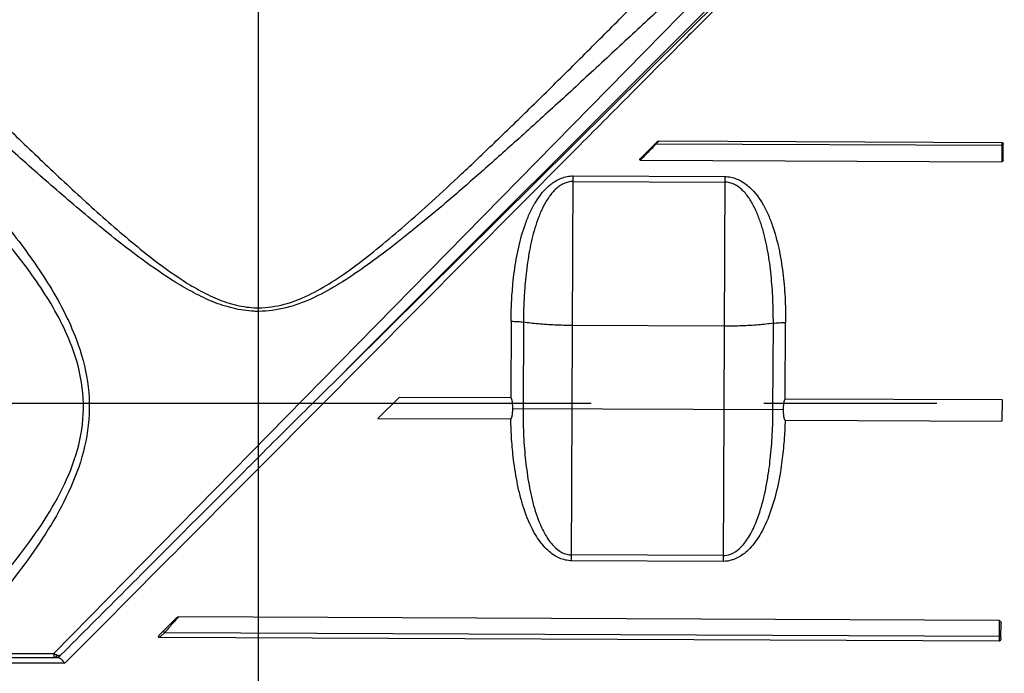
# Model space of a CAD drawing. Units: inches. Extents: x 0 to 34, y 0 to 22.
# Drawn here: x 15 to 15.8, y 13.3 to 13.8 of the extents above; entities that cross this region are included whole.
import ezdxf

# ---------------------------------------------------------------- set-up
doc = ezdxf.new("R2010")
doc.units = ezdxf.units.IN
doc.header["$LTSCALE"] = 1.87
doc.header["$MEASUREMENT"] = 0
doc.linetypes.add('CENTER', pattern=[0.6, 0.375, -0.075, 0.075, -0.075])
doc.layers.get('0').update_dxf_attribs({"linetype": 'CONTINUOUS'})
doc.layers.add('DEFAULT_1', color=7, linetype='CONTINUOUS')
doc.styles.get("Standard").update_dxf_attribs({"font": 'txt', "width": 0.8})
doc.dimstyles.new('DIMSTYLE_1', dxfattribs={"dimtxt": 0.15625, "dimasz": 0.1875, "dimexe": 0.18, "dimexo": 0.0625, "dimgap": 0.09, "dimtad": 0, "dimtih": 1, "dimtoh": 1, "dimzin": 4, "dimdsep": 46, "dimtxsty": 'STANDARD', "dimblk": 'CLOSED', "dimblk1": 'CLOSED', "dimblk2": 'CLOSED', "dimcen": 0.09, "dimadec": 0, "dimazin": 0, "dimtfac": 1, "dimtofl": 0, "dimtmove": 0, "dimatfit": 3, "dimldrblk": 'CLOSED', "dimfxl": 1, "dimtolj": 1, "dimtzin": 4, "dimarcsym": 0})

# ---------------------------------------------------------------- blocks, each defined once
blk = doc.blocks.new('_CLOSED')
at = {"color": 0, "linetype": 'BYBLOCK'}
for p, q in [((0, 0), (-1, 0.1667)), ((-1, 0.1667), (-1, -0.1667)), ((-1, -0.1667), (0, 0)), ((-1, 0), (0, 0))]:
    blk.add_line(p, q, dxfattribs=at)
blk = doc.blocks.new('*D10')
at = {"color": 2, "linetype": 'CONTINUOUS'}
for p, q in [((22.11966, 14.26134), (22.11966, 10.96899)), ((15.21854, 12.90011), (15.21854, 10.96899)), ((15.21854, 11.09399), (18.07299, 11.09399)), ((22.11966, 11.09399), (18.72924, 11.09399))]:
    blk.add_line(p, q, dxfattribs=at)
at = {"color": 2, "linetype": 'CONTINUOUS', "xscale": 0.1875, "yscale": 0.1875, "zscale": 0.1875, "rotation": 180}
blk.add_blockref('_CLOSED', (15.21854, 11.09399), dxfattribs=at)
at = {"color": 2, "linetype": 'CONTINUOUS', "xscale": 0.1875, "yscale": 0.1875, "zscale": 0.1875}
blk.add_blockref('_CLOSED', (22.11966, 11.09399), dxfattribs=at)
at = {"color": 2, "linetype": 'CONTINUOUS', "width": 0.8}
blk.add_text('"LD"', height=0.15625, dxfattribs=at).set_placement((18.15112, 11.01587))

msp = doc.modelspace()

# ---------------------------------------------------------------- linework, layer by layer
at = {"color": 7, "linetype": 'CONTINUOUS'}
for p, q in [((15.05211, 13.29232), (15.6487, 13.90038)), ((15.26195, 13.49531), (15.66635, 13.8962)), ((15.65426, 13.88738), (15.28966, 13.52278)), ((15.54187, 13.70783), (15.52855, 13.69463)), ((15.54118, 13.70629), (15.54087, 13.7066)), ((15.54372, 13.7088), (15.54118, 13.70629)), ((15.82289, 13.70506), (15.54118, 13.70629)), ((15.54372, 13.7088), (15.82225, 13.70759)), ((15.82225, 13.70759), (15.82218, 13.69195)), ((15.82311, 13.69322), (15.82317, 13.70611)), ((15.47075, 13.69672), (15.26633, 13.49097)), ((15.5286, 13.69323), (15.82218, 13.69195)), ((15.47269, 13.36775), (15.47406, 13.6804)), ((15.47404, 13.67594), (15.59707, 13.6754)), ((15.47406, 13.6804), (15.59709, 13.67987)), ((15.59709, 13.67987), (15.59572, 13.36721)), ((15.21854, 13.57033), (15.21854, 13.57325)), ((15.42357, 13.56228), (15.4233, 13.5001)), ((15.43356, 13.5616), (15.43325, 13.49147)), ((15.59656, 13.55832), (15.47353, 13.55886)), ((15.63624, 13.49058), (15.63655, 13.56071)), ((15.64628, 13.49913), (15.64655, 13.56131)), ((15.31546, 13.4834), (15.33271, 13.50049)), ((15.4233, 13.5001), (15.33271, 13.50049)), ((15.82226, 13.49836), (15.64628, 13.49913)), ((15.82226, 13.49836), (15.82219, 13.48119)), ((15.26633, 13.49097), (15.22078, 13.44512)), ((15.42492, 13.49151), (15.64457, 13.49055)), ((15.31546, 13.4834), (15.42332, 13.48293)), ((15.6461, 13.48195), (15.82219, 13.48119)), ((15.59574, 13.37187), (15.47271, 13.37241)), ((15.59572, 13.36721), (15.47269, 13.36775)), ((15.81994, 13.31922), (15.15355, 13.32212)), ((15.15197, 13.32132), (15.1388, 13.30826)), ((15.81994, 13.31922), (15.81987, 13.30229)), ((15.82142, 13.30528), (15.82147, 13.31689)), ((15.14223, 13.3095), (15.13796, 13.30527)), ((15.14114, 13.31059), (15.14223, 13.3095)), ((15.14223, 13.3095), (15.82099, 13.30654)), ((15.81987, 13.30229), (15.13796, 13.30527)), ((14.96684, 13.29232), (15.05211, 13.29232)), ((15.05211, 13.29232), (15.05211, 13.2892)), ((15.05803, 13.29121), (15.0583, 13.29148)), ((14.96336, 13.2892), (15.05564, 13.2892)), ((15.06124, 13.28455), (14.96491, 13.28454)), ((15.06586, 13.2892), (15.06124, 13.28455))]:
    msp.add_line(p, q, dxfattribs=at)
msp.add_arc((15.05289, 13.29689), 0.00769, 270, 304.94857, dxfattribs=at)
for points, knots in [([(15.63377, 13.90051), (15.63237, 13.90058), (15.62926, 13.89429), (15.61906, 13.88792), (15.60351, 13.87126), (15.58031, 13.85033), (15.55187, 13.82325), (15.51986, 13.79345), (15.48669, 13.76265), (15.4541, 13.73269), (15.42329, 13.70478), (15.3949, 13.67961), (15.36901, 13.65717), (15.34523, 13.63734), (15.32319, 13.61986), (15.30235, 13.60453), (15.28216, 13.59129), (15.26196, 13.58027), (15.24082, 13.5724), (15.22596, 13.57054), (15.21854, 13.57033)], [0, 0, 0, 0, 0.007834, 0.030977, 0.071662, 0.131602, 0.207291, 0.290734, 0.376401, 0.460413, 0.538337, 0.608941, 0.67261, 0.729982, 0.782071, 0.829986, 0.874602, 0.917021, 0.958482, 1, 1, 1, 1]), ([(14.84889, 13.88512), (14.8505, 13.88348), (14.85906, 13.87478), (14.87574, 13.85786), (14.89985, 13.83347), (14.92678, 13.80636), (14.95601, 13.77711), (14.98714, 13.74623), (15.01989, 13.7142), (15.05405, 13.68149), (15.08963, 13.64867), (15.12273, 13.62021), (15.14915, 13.60039), (15.16791, 13.58866), (15.18273, 13.58103), (15.19843, 13.57541), (15.21062, 13.57341), (15.21733, 13.57324), (15.21854, 13.57325)], [0, 0, 0, 0, 0.014137, 0.074768, 0.145599, 0.224217, 0.308928, 0.398924, 0.492902, 0.589564, 0.68873, 0.789489, 0.856939, 0.890814, 0.924932, 0.958905, 0.992595, 1, 1, 1, 1]), ([(15.21854, 13.57325), (15.22551, 13.57344), (15.23955, 13.5753), (15.25949, 13.58318), (15.27856, 13.59424), (15.2977, 13.60755), (15.31732, 13.62302), (15.338, 13.64058), (15.36017, 13.66039), (15.38428, 13.68279), (15.41068, 13.70796), (15.43943, 13.73592), (15.47007, 13.76616), (15.5016, 13.79766), (15.53269, 13.82887), (15.55779, 13.85441), (15.57258, 13.86917), (15.57738, 13.87403)], [0, 0, 0, 0, 0.044135, 0.088666, 0.134691, 0.183419, 0.236082, 0.292758, 0.355043, 0.42422, 0.500982, 0.585811, 0.67799, 0.773419, 0.867822, 0.95676, 1, 1, 1, 1]), ([(15.64811, 13.87497), (15.64666, 13.8736), (15.63708, 13.86461), (15.62031, 13.84699), (15.59152, 13.81837), (15.55617, 13.78266), (15.51514, 13.74141), (15.48567, 13.71174), (15.47075, 13.69672)], [0, 0, 0, 0, 0.022126, 0.143721, 0.30557, 0.500028, 0.746912, 1, 1, 1, 1]), ([(15.21854, 13.57033), (15.21728, 13.57032), (15.21032, 13.57048), (15.19771, 13.5724), (15.18141, 13.5778), (15.166, 13.58516), (15.14654, 13.59645), (15.11913, 13.61552), (15.08473, 13.64296), (15.04775, 13.67461), (15.01226, 13.70615), (14.97846, 13.73682), (14.95652, 13.75701), (14.94592, 13.76681)], [0, 0, 0, 0, 0.011045, 0.061209, 0.111499, 0.161664, 0.211207, 0.309329, 0.455187, 0.598322, 0.737637, 0.872972, 1, 1, 1, 1]), ([(15.54187, 13.70783), (15.54196, 13.70792), (15.54215, 13.70809), (15.54236, 13.70824), (15.54247, 13.70831)], [0, 0, 0, 0, 0.48758, 1, 1, 1, 1]), ([(15.54282, 13.70852), (15.54291, 13.70857), (15.54311, 13.70866), (15.54331, 13.70873), (15.54341, 13.70876)], [0, 0, 0, 0, 0.51015, 1, 1, 1, 1]), ([(15.82225, 13.70759), (15.82234, 13.70758), (15.82253, 13.70754), (15.82274, 13.70737), (15.82286, 13.70723), (15.8229, 13.70715)], [0, 0, 0, 0, 0.335025, 0.671228, 1, 1, 1, 1]), ([(15.8229, 13.70715), (15.82296, 13.70706), (15.82306, 13.70684), (15.82315, 13.70648), (15.82317, 13.70624), (15.82317, 13.70611)], [0, 0, 0, 0, 0.321727, 0.660128, 1, 1, 1, 1]), ([(15.5331, 13.6979), (15.53218, 13.69695), (15.53068, 13.6954), (15.52919, 13.69383), (15.5286, 13.69323)], [0, 0, 0, 0, 0.609458, 1, 1, 1, 1]), ([(14.96333, 13.69731), (14.9671, 13.69336), (14.97462, 13.68534), (14.99321, 13.66492), (15.01853, 13.63513), (15.04329, 13.6009), (15.0604, 13.57118), (15.07237, 13.54468), (15.08096, 13.51342), (15.0817, 13.47785), (15.07347, 13.44345), (15.05909, 13.41167), (15.04126, 13.38228), (15.01959, 13.35267), (14.99484, 13.32265), (14.97622, 13.30224), (14.96684, 13.29232)], [0, 0, 0, 0, 0.034378, 0.069132, 0.173751, 0.280208, 0.334365, 0.38921, 0.462781, 0.536736, 0.610397, 0.683398, 0.755336, 0.826298, 0.914064, 1, 1, 1, 1]), ([(15.5286, 13.69323), (15.52849, 13.69323), (15.52827, 13.69331), (15.52813, 13.69363), (15.52815, 13.69397), (15.52829, 13.69432), (15.52845, 13.69453), (15.52855, 13.69463)], [0, 0, 0, 0, 0.186178, 0.359125, 0.545681, 0.759285, 1, 1, 1, 1]), ([(15.82311, 13.69322), (15.82311, 13.69301), (15.82305, 13.69262), (15.82274, 13.69211), (15.82237, 13.69195), (15.82218, 13.69195)], [0, 0, 0, 0, 0.35139, 0.680099, 1, 1, 1, 1]), ([(14.9604, 13.30113), (14.9698, 13.31048), (14.98842, 13.32969), (15.0134, 13.35815), (15.03544, 13.38639), (15.05371, 13.41464), (15.06847, 13.44519), (15.07696, 13.47836), (15.07619, 13.51273), (15.06735, 13.54283), (15.05508, 13.56828), (15.03751, 13.59692), (15.01208, 13.62986), (14.98407, 13.6608), (14.96651, 13.6787), (14.9604, 13.6848)], [0, 0, 0, 0, 0.086702, 0.174923, 0.24756, 0.320817, 0.394652, 0.468598, 0.542592, 0.616522, 0.672008, 0.727088, 0.835993, 0.94358, 1, 1, 1, 1]), ([(15.42357, 13.56228), (15.42359, 13.5674), (15.42385, 13.57761), (15.42483, 13.59115), (15.42655, 13.60615), (15.42938, 13.62247), (15.43379, 13.63833), (15.43806, 13.64891), (15.44057, 13.65399), (15.44191, 13.65646), (15.44261, 13.65768), (15.44297, 13.65829), (15.44317, 13.65863), (15.4466, 13.66432), (15.45181, 13.67094), (15.45981, 13.67649), (15.46425, 13.67868), (15.46905, 13.68008), (15.47239, 13.68041), (15.47406, 13.6804)], [0, 0, 0, 0, 0.110627, 0.220685, 0.293485, 0.437109, 0.578309, 0.648501, 0.683354, 0.700734, 0.709412, 0.713749, 0.715916, 0.718083, 0.857241, 0.892483, 0.927982, 0.963939, 1, 1, 1, 1]), ([(15.47404, 13.67594), (15.47269, 13.67594), (15.47, 13.67561), (15.46614, 13.67423), (15.46259, 13.67208), (15.45826, 13.66841), (15.45365, 13.66274), (15.45072, 13.65757), (15.44931, 13.65474), (15.44915, 13.65441), (15.44886, 13.65382), (15.4483, 13.65263), (15.44722, 13.65022), (15.44521, 13.64527), (15.44178, 13.63497), (15.43825, 13.61962), (15.43598, 13.60389), (15.43459, 13.58941), (15.4338, 13.57635), (15.43358, 13.56652), (15.43356, 13.5616)], [0, 0, 0, 0, 0.031016, 0.062454, 0.094313, 0.126821, 0.193604, 0.262338, 0.264498, 0.26666, 0.270989, 0.279666, 0.2971, 0.332246, 0.403615, 0.548558, 0.696789, 0.77202, 0.885757, 1, 1, 1, 1]), ([(15.63655, 13.56071), (15.63657, 13.56728), (15.63633, 13.58036), (15.63493, 13.59979), (15.63237, 13.61878), (15.6293, 13.63266), (15.62657, 13.64158), (15.62531, 13.6452), (15.62422, 13.64805), (15.62336, 13.65015), (15.6226, 13.65187), (15.62205, 13.65307), (15.62177, 13.65366), (15.62161, 13.65399), (15.62023, 13.65683), (15.61734, 13.66203), (15.61278, 13.66774), (15.60849, 13.67144), (15.60495, 13.67362), (15.6011, 13.67504), (15.59841, 13.67539), (15.59707, 13.6754)], [0, 0, 0, 0, 0.152271, 0.303224, 0.451501, 0.596375, 0.632215, 0.667739, 0.685371, 0.702904, 0.720336, 0.729013, 0.733342, 0.735505, 0.737665, 0.806398, 0.87318, 0.905688, 0.937547, 0.968985, 1, 1, 1, 1]), ([(15.59709, 13.67987), (15.59876, 13.67986), (15.60209, 13.6795), (15.60688, 13.67806), (15.61131, 13.67583), (15.61926, 13.67021), (15.62441, 13.66354), (15.62778, 13.65783), (15.62798, 13.65748), (15.62833, 13.65687), (15.62902, 13.65565), (15.62997, 13.65387), (15.63105, 13.65171), (15.63241, 13.64878), (15.63399, 13.64504), (15.6374, 13.63588), (15.64126, 13.62155), (15.64449, 13.60186), (15.64625, 13.58171), (15.64657, 13.56812), (15.64655, 13.56131)], [0, 0, 0, 0, 0.036061, 0.072016, 0.107515, 0.142758, 0.281914, 0.284081, 0.286249, 0.290585, 0.299264, 0.316643, 0.334058, 0.351514, 0.386535, 0.421707, 0.562841, 0.70651, 0.852572, 1, 1, 1, 1]), ([(15.42357, 13.56228), (15.42447, 13.56228), (15.42625, 13.56224), (15.42884, 13.56211), (15.43127, 13.5619), (15.43282, 13.56171), (15.43356, 13.5616)], [0, 0, 0, 0, 0.26998, 0.531801, 0.777547, 1, 1, 1, 1]), ([(15.47353, 13.55886), (15.46874, 13.55888), (15.45941, 13.55911), (15.44607, 13.56), (15.43755, 13.56099), (15.43356, 13.5616)], [0, 0, 0, 0, 0.358574, 0.697922, 1, 1, 1, 1]), ([(15.63655, 13.56071), (15.63255, 13.56014), (15.62402, 13.55922), (15.61068, 13.55845), (15.60135, 13.5583), (15.59656, 13.55832)], [0, 0, 0, 0, 0.302078, 0.641426, 1, 1, 1, 1]), ([(15.63655, 13.56071), (15.63729, 13.56082), (15.63884, 13.561), (15.64127, 13.56118), (15.64387, 13.56129), (15.64565, 13.56131), (15.64655, 13.56131)], [0, 0, 0, 0, 0.222453, 0.468199, 0.73002, 1, 1, 1, 1]), ([(15.42492, 13.49151), (15.42493, 13.49186), (15.42492, 13.49254), (15.42489, 13.49352), (15.42484, 13.49444), (15.42477, 13.49528), (15.4247, 13.49605), (15.42461, 13.49675), (15.4245, 13.4974), (15.42438, 13.49799), (15.42425, 13.49854), (15.4241, 13.49905), (15.42391, 13.49951), (15.42369, 13.4999), (15.42343, 13.5001), (15.4233, 13.5001)], [0, 0, 0, 0, 0.116682, 0.227208, 0.329562, 0.423322, 0.509248, 0.587815, 0.659781, 0.725973, 0.79038, 0.849003, 0.904121, 0.955075, 1, 1, 1, 1]), ([(15.64628, 13.49913), (15.64614, 13.49913), (15.64588, 13.49893), (15.64566, 13.49854), (15.64546, 13.49809), (15.64531, 13.49758), (15.64517, 13.49703), (15.64505, 13.49643), (15.64494, 13.49579), (15.64484, 13.49509), (15.64476, 13.49432), (15.64468, 13.49348), (15.64463, 13.49256), (15.64459, 13.49158), (15.64457, 13.4909), (15.64457, 13.49055)], [0, 0, 0, 0, 0.044928, 0.095862, 0.150953, 0.209547, 0.27394, 0.34013, 0.412107, 0.490693, 0.576642, 0.670425, 0.772796, 0.883328, 1, 1, 1, 1]), ([(15.42332, 13.48293), (15.42342, 13.48297), (15.42357, 13.48305), (15.42373, 13.48324), (15.42384, 13.48341), (15.42394, 13.48362), (15.42404, 13.48385), (15.42413, 13.48411), (15.42421, 13.48439), (15.4243, 13.48471), (15.42437, 13.48505), (15.42445, 13.48543), (15.42452, 13.48583), (15.42459, 13.48628), (15.42465, 13.48676), (15.42471, 13.48729), (15.42476, 13.48786), (15.42481, 13.48848), (15.42485, 13.48915), (15.42489, 13.48988), (15.42491, 13.49067), (15.42492, 13.49122), (15.42492, 13.49151)], [0, 0, 0, 0, 0.035959, 0.056771, 0.080056, 0.105656, 0.133693, 0.164275, 0.197593, 0.233811, 0.27313, 0.315766, 0.361986, 0.412105, 0.466472, 0.52545, 0.589424, 0.658784, 0.733987, 0.815534, 0.903987, 1, 1, 1, 1]), ([(15.43325, 13.49147), (15.43323, 13.48478), (15.43347, 13.47141), (15.43487, 13.45148), (15.43701, 13.43506), (15.43949, 13.42217), (15.44254, 13.40968), (15.44638, 13.39833), (15.45204, 13.3873), (15.45719, 13.37997), (15.46345, 13.37485), (15.46865, 13.37279), (15.47136, 13.37241), (15.47271, 13.37241)], [0, 0, 0, 0, 0.150599, 0.300899, 0.449544, 0.523039, 0.596209, 0.739009, 0.791123, 0.875227, 0.938965, 0.969739, 1, 1, 1, 1]), ([(15.59574, 13.37187), (15.59781, 13.37186), (15.60049, 13.37241), (15.60556, 13.37467), (15.61134, 13.37929), (15.61654, 13.38658), (15.6223, 13.39756), (15.62732, 13.41197), (15.63092, 13.42816), (15.63296, 13.44112), (15.63457, 13.4543), (15.63585, 13.47053), (15.63621, 13.4839), (15.63624, 13.49058)], [0, 0, 0, 0, 0.045437, 0.060906, 0.124653, 0.208701, 0.26081, 0.403728, 0.550432, 0.633744, 0.699082, 0.849407, 1, 1, 1, 1]), ([(15.64457, 13.49055), (15.64457, 13.49026), (15.64458, 13.48971), (15.6446, 13.48892), (15.64462, 13.48819), (15.64466, 13.48751), (15.6447, 13.48689), (15.64475, 13.48632), (15.64481, 13.4858), (15.64486, 13.48531), (15.64493, 13.48487), (15.645, 13.48446), (15.64507, 13.48408), (15.64514, 13.48374), (15.64522, 13.48343), (15.6453, 13.48314), (15.64539, 13.48288), (15.64548, 13.48265), (15.64558, 13.48244), (15.64569, 13.48226), (15.64584, 13.48208), (15.646, 13.48199), (15.6461, 13.48195)], [0, 0, 0, 0, 0.096068, 0.184551, 0.266089, 0.341264, 0.410588, 0.474527, 0.533503, 0.587895, 0.638046, 0.684291, 0.726886, 0.766135, 0.802221, 0.835426, 0.865923, 0.893905, 0.919535, 0.942836, 0.963801, 1, 1, 1, 1]), ([(15.47269, 13.36775), (15.47101, 13.36775), (15.46766, 13.36814), (15.46127, 13.37023), (15.45349, 13.37541), (15.44691, 13.38312), (15.43983, 13.39458), (15.43496, 13.40642), (15.43112, 13.41947), (15.42801, 13.43285), (15.42555, 13.44851), (15.42389, 13.46637), (15.42343, 13.4774), (15.42332, 13.48293)], [0, 0, 0, 0, 0.037315, 0.074596, 0.14879, 0.241868, 0.297949, 0.448468, 0.524654, 0.600824, 0.754234, 0.876988, 1, 1, 1, 1]), ([(15.6461, 13.48195), (15.64595, 13.47643), (15.64539, 13.4654), (15.64397, 13.45141), (15.64217, 13.43913), (15.63963, 13.42563), (15.63512, 13.40872), (15.62882, 13.39375), (15.62162, 13.38235), (15.61499, 13.37471), (15.60788, 13.37006), (15.6016, 13.36774), (15.59827, 13.3672), (15.59572, 13.36721)], [0, 0, 0, 0, 0.122996, 0.245774, 0.313132, 0.399197, 0.551577, 0.702225, 0.758302, 0.851316, 0.925519, 0.944139, 1, 1, 1, 1]), ([(15.0583, 13.29148), (15.07466, 13.30787), (15.10795, 13.34127), (15.15846, 13.39193), (15.19475, 13.42826), (15.21408, 13.4476), (15.21618, 13.44969)], [0, 0, 0, 0, 0.31084, 0.63299, 0.960189, 1, 1, 1, 1]), ([(15.22078, 13.44512), (15.21297, 13.43725), (15.18225, 13.40635), (15.13057, 13.35442), (15.08688, 13.31017), (15.06586, 13.2892)], [0, 0, 0, 0, 0.151312, 0.594716, 1, 1, 1, 1]), ([(15.15355, 13.32212), (15.15295, 13.32147), (15.15153, 13.31986), (15.15009, 13.31826), (15.14924, 13.31732)], [0, 0, 0, 0, 0.411618, 1, 1, 1, 1]), ([(15.15197, 13.32132), (15.15212, 13.32147), (15.15243, 13.32174), (15.15296, 13.32204), (15.15335, 13.32212), (15.15355, 13.32212)], [0, 0, 0, 0, 0.34657, 0.681174, 1, 1, 1, 1]), ([(15.81994, 13.31922), (15.82017, 13.31921), (15.82064, 13.31906), (15.82114, 13.31849), (15.82142, 13.31774), (15.82147, 13.31719), (15.82147, 13.31689)], [0, 0, 0, 0, 0.225594, 0.456824, 0.712067, 1, 1, 1, 1]), ([(15.13796, 13.30527), (15.13784, 13.30527), (15.1376, 13.30529), (15.1373, 13.3055), (15.13723, 13.30583), (15.13727, 13.30604), (15.1373, 13.30614)], [0, 0, 0, 0, 0.279729, 0.525734, 0.757623, 1, 1, 1, 1]), ([(15.1373, 13.30614), (15.13737, 13.3064), (15.13762, 13.30692), (15.13815, 13.30761), (15.13858, 13.30805), (15.1388, 13.30826)], [0, 0, 0, 0, 0.304406, 0.646275, 1, 1, 1, 1]), ([(15.82096, 13.30316), (15.82088, 13.30301), (15.82071, 13.30274), (15.82035, 13.30239), (15.82003, 13.30229), (15.81987, 13.30229)], [0, 0, 0, 0, 0.339718, 0.674472, 1, 1, 1, 1]), ([(15.82142, 13.30528), (15.82142, 13.30503), (15.82138, 13.30454), (15.82124, 13.30382), (15.82107, 13.30337), (15.82096, 13.30316)], [0, 0, 0, 0, 0.342654, 0.681632, 1, 1, 1, 1]), ([(15.05211, 13.29232), (15.05255, 13.29209), (15.05317, 13.29179), (15.0538, 13.29152), (15.05398, 13.29145)], [0, 0, 0, 0, 0.727469, 1, 1, 1, 1]), ([(15.0536, 13.28942), (15.05373, 13.2895), (15.05397, 13.28971), (15.05417, 13.28995), (15.05427, 13.29008)], [0, 0, 0, 0, 0.466723, 1, 1, 1, 1]), ([(15.05427, 13.29008), (15.0543, 13.29013), (15.05452, 13.29046), (15.05469, 13.29082), (15.05483, 13.29113)], [0, 0, 0, 0, 0.129762, 1, 1, 1, 1]), ([(15.05483, 13.29113), (15.05504, 13.29106), (15.05537, 13.29097), (15.05598, 13.29085), (15.05646, 13.2908), (15.05692, 13.29083), (15.05708, 13.29085), (15.05716, 13.29087)], [0, 0, 0, 0, 0.289028, 0.423744, 0.788596, 0.898056, 1, 1, 1, 1]), ([(15.05716, 13.29087), (15.05716, 13.29087), (15.05732, 13.2909), (15.05754, 13.29096), (15.05783, 13.29108), (15.05796, 13.29116), (15.05803, 13.29121)], [0, 0, 0, 0, 0.006031, 0.503762, 0.739743, 1, 1, 1, 1]), ([(15.05755, 13.29078), (15.05764, 13.29084), (15.0578, 13.29098), (15.05795, 13.29113), (15.05803, 13.29121)], [0, 0, 0, 0, 0.500991, 1, 1, 1, 1]), ([(15.05289, 13.2892), (15.05305, 13.2892), (15.0533, 13.28925), (15.05352, 13.28937), (15.0536, 13.28942)], [0, 0, 0, 0, 0.624431, 1, 1, 1, 1]), ([(15.05564, 13.2892), (15.05606, 13.2892), (15.05702, 13.28876), (15.05773, 13.28807), (15.05813, 13.28766)], [0, 0, 0, 0, 0.423094, 1, 1, 1, 1]), ([(15.05813, 13.28766), (15.05862, 13.28716), (15.05962, 13.28608), (15.06066, 13.28504), (15.06124, 13.28455)], [0, 0, 0, 0, 0.482232, 1, 1, 1, 1])]:
    msp.add_open_spline(points, degree=3, knots=knots, dxfattribs=at)
for points in [[(15.54118, 13.70629), (15.53967, 13.70476), (15.5382, 13.7032), (15.53672, 13.70166)], [(15.54247, 13.70831), (15.54258, 13.70839), (15.5427, 13.70846), (15.54282, 13.70852)], [(15.54341, 13.70876), (15.54351, 13.70878), (15.54361, 13.7088), (15.54372, 13.7088)], [(15.53672, 13.70166), (15.53551, 13.7004), (15.53431, 13.69915), (15.5331, 13.6979)], [(15.21618, 13.44969), (15.23141, 13.46493), (15.24665, 13.48015), (15.26195, 13.49531)], [(15.14924, 13.31732), (15.14817, 13.31613), (15.1471, 13.31495), (15.14604, 13.31375)], [(15.14604, 13.31375), (15.14477, 13.31233), (15.14351, 13.3109), (15.14223, 13.3095)], [(15.05398, 13.29145), (15.05426, 13.29134), (15.05454, 13.29123), (15.05483, 13.29113)], [(15.0573, 13.29058), (15.05738, 13.29065), (15.05747, 13.29071), (15.05755, 13.29078)]]:
    msp.add_open_spline(points, degree=3, dxfattribs=at)
at = {"layer": 'DEFAULT_1', "color": 7, "linetype": 'CENTER'}
for p, q in [((15.21854, 13.57325), (15.21854, 14.31547)), ((15.21854, 12.96261), (15.21854, 13.57033)), ((16.61071, 13.49548), (14.6197, 13.49548))]:
    msp.add_line(p, q, dxfattribs=at)

# ---------------------------------------------------------------- dimensions: what is measured, and where the dimension line sits
at = {"color": 2, "linetype": 'CONTINUOUS'}
dim = msp.add_linear_dim(base=(15.21854, 11.09399), p1=(22.11966, 14.26134), p2=(15.21854, 12.90011), angle=180, text='"LD"', dimstyle='DIMSTYLE_1', dxfattribs=at)
dim.commit()
dim.dimension.update_dxf_attribs({"geometry": '*D10', "text_midpoint": (18.40112, 11.09399), "dimtype": 160})

doc.saveas('drawing.dxf')
